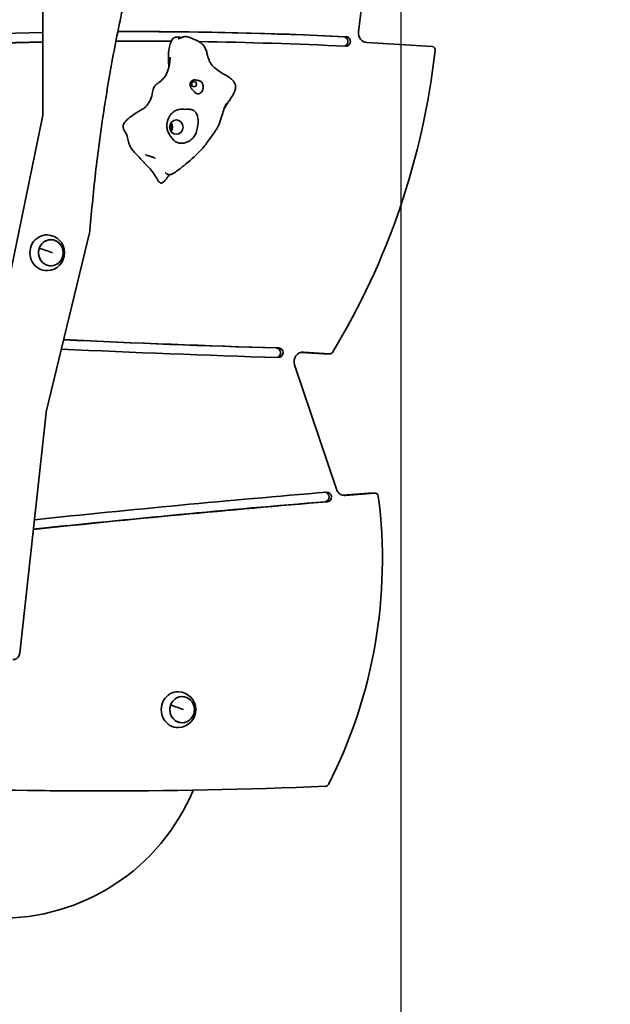
# Model space of a CAD drawing. Units: millimetres. Extents: x 5855 to 23655, y 4637 to 19437.
# Drawn here: x 17369 to 17865, y 11423 to 12249 of the extents above; entities that cross this region are included whole.
import ezdxf

# ---------------------------------------------------------------- set-up
doc = ezdxf.new("R2010")
doc.units = ezdxf.units.MM
doc.layers.add('Widoczne (ISO)', color=5, linetype='Continuous', lineweight=50)
doc.layers.add('wymiary 100', color=5, linetype='Continuous')
doc.layers.add('wymiary 100 strefy', color=5, linetype='Continuous')
doc.styles.get("Standard").update_dxf_attribs({"font": 'arial.ttf'})
doc.dimstyles.new('FK_rzuty 100_m$0', dxfattribs={"dimscale": 100, "dimtxt": 2.5, "dimasz": 2.5, "dimexe": 1.25, "dimexo": 0.625, "dimtad": 1, "dimlfac": 0.001, "dimrnd": 0.01, "dimzin": 1, "dimdsep": 46, "dimtxsty": 'Standard', "dimblk": 'ARCHTICK', "dimcen": 2.5, "dimadec": 0, "dimazin": 0, "dimtfac": 1, "dimtmove": 0, "dimatfit": 3, "dimfxl": 1, "dimarcsym": 0})
doc.dimstyles.new('FK_rzuty 100_STREFY', dxfattribs={"dimscale": 100, "dimtxt": 4, "dimasz": 2.5, "dimexe": 1.25, "dimexo": 0.625, "dimgap": 1, "dimtad": 1, "dimlfac": 0.001, "dimrnd": 0.01, "dimzin": 1, "dimdsep": 46, "dimtxsty": 'Standard', "dimblk": 'OBLIQUE', "dimcen": 2.5, "dimadec": 0, "dimazin": 0, "dimtfac": 1, "dimtmove": 0, "dimatfit": 3, "dimfxl": 1, "dimarcsym": 0})

# ---------------------------------------------------------------- blocks, each defined once
blk = doc.blocks.new('_Oblique')
at = {"color": 0, "linetype": 'ByBlock', "lineweight": -2}
blk.add_line((-0.5, -0.5), (0.5, 0.5), dxfattribs=at)
blk = doc.blocks.new('*D8')
at = {"layer": 'Defpoints', "color": 0, "transparency": 16777216}
for p in [(11932.76, 12623.53), (19107.83, 12623.53), (19107.83, 6901.94)]:
    blk.add_point(p, dxfattribs=at)
at = {"layer": 'wymiary 100 strefy', "color": 0, "lineweight": -2, "transparency": 16777216}
for p, q in [((11932.76, 12561.03), (11932.76, 6776.94)), ((19107.83, 12561.03), (19107.83, 6776.94)), ((11932.76, 6901.94), (19107.83, 6901.94))]:
    blk.add_line(p, q, dxfattribs=at)
at = {"layer": 'wymiary 100 strefy', "color": 0, "lineweight": -2, "transparency": 16777216, "xscale": 250, "yscale": 250, "zscale": 250, "rotation": 180}
blk.add_blockref('_Oblique', (11932.76, 6901.94), dxfattribs=at)
at = {"layer": 'wymiary 100 strefy', "color": 0, "lineweight": -2, "transparency": 16777216, "xscale": 250, "yscale": 250, "zscale": 250}
blk.add_blockref('_Oblique', (19107.83, 6901.94), dxfattribs=at)
at = {"layer": 'wymiary 100 strefy', "color": 0, "transparency": 16777216, "insert": (15520.3, 7206.17), "char_height": 400, "attachment_point": 5}
blk.add_mtext('7.18 m', dxfattribs=at)
blk = doc.blocks.new('_ArchTick')
at = {"color": 0, "linetype": 'ByBlock', "const_width": 0.15}
blk.add_lwpolyline([(-0.5, -0.5), (0.5, 0.5)], dxfattribs=at)
blk = doc.blocks.new('*D11')
at = {"layer": 'Defpoints', "color": 0, "transparency": 16777216}
for p in [(13783.4, 12584.88), (17688.99, 12375.73), (17688.99, 8599.56)]:
    blk.add_point(p, dxfattribs=at)
at = {"layer": 'wymiary 100', "color": 0, "lineweight": -2, "transparency": 16777216}
for p, q in [((13783.4, 12522.38), (13783.4, 8474.56)), ((17688.99, 12313.23), (17688.99, 8474.56)), ((13783.4, 8599.56), (17688.99, 8599.56))]:
    blk.add_line(p, q, dxfattribs=at)
at = {"layer": 'wymiary 100', "color": 0, "lineweight": -2, "transparency": 16777216, "xscale": 250, "yscale": 250, "zscale": 250, "rotation": 180}
blk.add_blockref('_ArchTick', (13783.4, 8599.56), dxfattribs=at)
at = {"layer": 'wymiary 100', "color": 0, "lineweight": -2, "transparency": 16777216, "xscale": 250, "yscale": 250, "zscale": 250}
blk.add_blockref('_ArchTick', (17688.99, 8599.56), dxfattribs=at)
at = {"layer": 'wymiary 100', "color": 0, "transparency": 16777216, "insert": (15736.2, 8789.79), "char_height": 250, "attachment_point": 5}
blk.add_mtext('3.91', dxfattribs=at)

msp = doc.modelspace()

# ---------------------------------------------------------------- linework, layer by layer
at = {"layer": 'Widoczne (ISO)', "linetype": 'Continuous', "lineweight": 35}
for p, q in [((17653.431, 12238.626), (17670.153, 12368.778)), ((17388.584, 12168.914), (17388.584, 12346.284)), ((17464.701, 12230.796), (17462.649, 12230.796)), ((17715.115, 12226.295), (17660.459, 12229.555)), ((17353.856, 11998.388), (17388.41, 12167.186)), ((17428.079, 12071.147), (17391.56, 11919.86)), ((17385.926, 12056.909), (17385.706, 12056.995)), ((17623.968, 11968.293), (17605.129, 11969.629)), ((17607.386, 11969.833), (17629.098, 11968.293)), ((17629.286, 11968.286), (17624.155, 11968.286)), ((17634.863, 11854.853), (17599.807, 11959.157)), ((17391.371, 11918.782), (17369.284, 11717.152)), ((17640.104, 11849.789), (17661.917, 11851.547)), ((17667.048, 11851.547), (17642.509, 11849.57)), ((17667.261, 11851.556), (17662.13, 11851.556)), ((17496.025, 11673.576), (17495.805, 11673.662)), ((17437.308, 11601.695), (17432.177, 11601.695))]:
    msp.add_line(p, q, dxfattribs=at)
for centre, radius, start, end in [((17391.925, 12053.215), 15.001, 272.23399, 87.76601), ((17502.023, 11669.881), 15.001, 272.23399, 87.76601), ((17353.398, 11669.881), 175, 200.638161, 337.303986)]:
    msp.add_arc(centre, radius, start, end, dxfattribs=at)
for centre, major_axis, ratio, start_param, end_param in [((17464.701, 8041.365), (0, 4197.431), 0.9396926, 0.0192992, 0.1123351), ((17464.701, 8041.365), (0, 4197.431), 0.9396926, 6.2379471, 6.2865068), ((17462.649, 8041.365), (0, 4197.431), 0.9396926, 6.2379471, 6.2829252), ((17660.879, 12237.543), (0, -8), 0.9396926, 4.5765016, 6.2271933), ((17462.649, 8041.365), (0, 4189.431), 0.9396926, 0.0188147, 0.1112465), ((17464.701, 8041.365), (0, 4189.431), 0.9396926, 0.0193361, 0.1117463), ((17464.701, 8041.365), (0, 4189.431), 0.9396926, 6.2751368, 6.2869179), ((17462.649, 8041.365), (0, 4189.431), 0.9396926, 0, 0.003211), ((17464.701, 8041.365), (0, 4189.431), 0.9396926, 6.2379471, 6.2692774), ((17640.851, 12230.506), (0, 4), 0.9396926, 3.3188005, 6.2379471), ((17642.903, 12230.506), (0, 4), 0.9396926, 3.0963544, 6.2379471), ((17160.727, 12294.17), (0, 597.042), 0.9396926, 4.1377426, 4.5928018), ((17714.957, 12223.3), (0, 3), 0.9396926, 4.5928018, 6.2271933), ((17491.788, 12158.637), (0, -4.75), 0.9396926, 1.0096742, 2.1319185), ((17491.788, 12158.637), (0, 6), 0.9396926, 4.0501251, 5.3746529), ((17391.993, 12053.215), (0, -15), 0.9396926, 3.1049514, 6.3198265), ((17395.413, 12053.215), (0, -11), 0.9396926, 4.3633231, 10.6447631), ((17395.413, 12053.215), (0, -11), 0.9396926, 4.3615778, 4.3633231), ((17390.54, 12053.215), (-17.031, 5.825), 0.1169778, 4.3828408, 5.0403043), ((17390.54, 12053.215), (-17.022, 5.853), 0.1175385, 4.3830358, 5.0404993), ((17847.846, 22297.401), (0, -10327.858), 0.9396926, 6.237656, 6.2560419), ((17849.898, 22297.401), (0, -10327.858), 0.9396926, 6.2374468, 6.2560419), ((17849.898, 22297.401), (0, -10335.858), 0.9396926, 6.2372853, 6.2560419), ((17584.35, 11969.349), (0, 4), 0.9396926, 3.2869671, 6.2560419), ((17586.402, 11969.349), (0, 4), 0.9396926, 3.1144493, 6.2560419), ((17606.886, 11961.851), (0, 8), 0.9396926, 6.2166102, 8.1974639), ((17624.155, 11971.286), (0, -3), 0.9396926, 6.2166102, 6.2831853), ((17629.286, 11971.286), (0, -3), 0.9396926, 6.2166102, 7.2793353), ((17641.941, 11857.547), (0, -8), 0.9396926, 5.0558713, 6.3587853), ((18547.755, -717.172), (0, 12607.619), 0.9396926, 0.0778148, 0.0985953), ((17625.031, 11848.307), (0, 4), 0.9396926, 3.2194075, 6.06858), ((17627.083, 11848.307), (0, 4), 0.9396926, 3.2194075, 6.3610001), ((17304.633, 11795.478), (0, 392.533), 0.9396926, 4.2120938, 4.8490737), ((17662.13, 11848.556), (0, 3), 0.9396926, 0, 0.0756), ((17667.261, 11848.556), (0, 3), 0.9396926, 4.8490737, 6.3587853), ((18547.755, -717.172), (0, 12599.619), 0.9396926, 0.0778148, 0.0987337), ((18545.703, -717.172), (0, 12599.619), 0.9396926, 0.0778148, 0.0985575), ((17502.092, 11669.881), (0, -15), 0.9396926, 3.1049514, 6.3198265), ((17505.512, 11669.881), (0, -11), 0.9396926, 4.3633231, 10.6447631), ((17505.512, 11669.881), (0, -11), 0.9396926, 4.3615778, 4.3633231), ((17500.639, 11669.881), (-17.031, 5.825), 0.1169778, 4.3828408, 5.0403043), ((17500.639, 11669.881), (-17.022, 5.853), 0.1175385, 4.3830358, 5.0404993), ((17432.177, 16725.555), (0, -5123.861), 0.9396926, 6.1586868, 6.2831853), ((17437.308, 16725.555), (0, -5123.861), 0.9396926, 6.1576366, 6.322369), ((17625.813, 11608.625), (0, -3), 0.9396926, 0.0391837, 1.0705011)]:
    msp.add_ellipse(centre, major_axis=major_axis, ratio=ratio, start_param=start_param, end_param=end_param, dxfattribs=at)
for centre, major_axis in [((17515.485, 12194.683), (0, -2.25)), ((17500.681, 12158.637), (0, -6)), ((17395.413, 12053.215), (0, 11)), ((17505.512, 11669.881), (0, 11))]:
    msp.add_ellipse(centre, major_axis=major_axis, ratio=0.9396926, dxfattribs=at)
for points, knots in [([(17472.211, 12326.169), (17467.733, 12309.591), (17463.559, 12292.92), (17455.827, 12259.417), (17452.268, 12242.586), (17445.773, 12208.787), (17442.836, 12191.819), (17437.587, 12157.776), (17435.276, 12140.699), (17431.282, 12106.463), (17429.6, 12089.304), (17428.233, 12072.116)], [4.43243914, 4.43243914, 4.43243914, 4.43243914, 4.47154985, 4.47154985, 4.51066056, 4.51066056, 4.54977127, 4.54977127, 4.58888198, 4.58888198, 4.6279927, 4.6279927, 4.6279927, 4.6279927]), ([(17497.58, 12232.586), (17496.8, 12231.672), (17496.287, 12230.494), (17495.32, 12228.013), (17494.986, 12226.395), (17494.264, 12222.712), (17493.909, 12219.171), (17493.967, 12215.657)], [-1.4105922, -1.4105922, -1.4105922, -1.4105922, -1.3047385, -1.3047385, -1.0543776, -1.0543776, 0, 0, 0, 0]), ([(17499.254, 12233.833), (17499.16, 12233.795), (17499.065, 12233.752), (17498.435, 12233.437), (17497.978, 12233.051), (17497.58, 12232.586)], [-0.22233647, -0.22233647, -0.22233647, -0.22233647, -0.18864834, -0.18864834, 0, 0, 0, 0]), ([(17499.254, 12233.833), (17499.291, 12233.847), (17499.327, 12233.862), (17499.382, 12233.882), (17499.4, 12233.889), (17499.423, 12233.897), (17499.428, 12233.898), (17499.434, 12233.901), (17499.436, 12233.901), (17499.438, 12233.902), (17499.438, 12233.902), (17499.439, 12233.903), (17499.439, 12233.903), (17499.44, 12233.903), (17499.44, 12233.903), (17499.44, 12233.903), (17499.44, 12233.903), (17499.44, 12233.903), (17499.44, 12233.903), (17499.453, 12233.907), (17499.462, 12233.911), (17499.506, 12233.926), (17499.538, 12233.937), (17499.67, 12233.98), (17499.775, 12234.012), (17500.093, 12234.099), (17500.312, 12234.147), (17500.856, 12234.235), (17501.187, 12234.263), (17502.095, 12234.271), (17502.696, 12234.203), (17503.757, 12233.997), (17504.234, 12233.871), (17504.716, 12233.724), (17504.733, 12233.718), (17504.751, 12233.713)], [0, 0, 0, 0, 0.01197429, 0.01197429, 0.01778815, 0.01778815, 0.01929845, 0.01929845, 0.01986031, 0.01986031, 0.01996688, 0.01996688, 0.02010556, 0.02010556, 0.0201303, 0.0201303, 0.02014552, 0.02014552, 0.02015612, 0.02015612, 0.02407605, 0.02407605, 0.03583611, 0.03583611, 0.0711945, 0.0711945, 0.14370314, 0.14370314, 0.24724474, 0.24724474, 0.4230773, 0.4230773, 0.57277477, 0.57277477, 0.57840668, 0.57840668, 0.57840668, 0.57840668]), ([(17502.081, 12232.724), (17502.081, 12232.724), (17502.09, 12232.726), (17502.149, 12232.741), (17502.238, 12232.767), (17502.541, 12232.865), (17502.8, 12232.957), (17503.538, 12233.236), (17504.062, 12233.445), (17504.622, 12233.663)], [0.31176066, 0.31176066, 0.31176066, 0.31176066, 0.35801918, 0.35801918, 0.47960509, 0.47960509, 0.69186162, 0.69186162, 1.03442773, 1.03442773, 1.03442773, 1.03442773]), ([(17504.622, 12233.663), (17504.992, 12233.807), (17505.408, 12233.969), (17506.108, 12234.203), (17506.354, 12234.28), (17506.793, 12234.396), (17506.981, 12234.441), (17507.36, 12234.516), (17507.552, 12234.547), (17507.793, 12234.575), (17507.834, 12234.58), (17507.906, 12234.587), (17507.936, 12234.59), (17507.973, 12234.593), (17507.979, 12234.593), (17507.986, 12234.594), (17507.986, 12234.594), (17508.059, 12234.6), (17508.136, 12234.604), (17508.432, 12234.616), (17508.654, 12234.611), (17509.393, 12234.549), (17509.889, 12234.422), (17510.87, 12234.137), (17511.383, 12233.959), (17512.764, 12233.442), (17513.627, 12233.076), (17514.477, 12232.716)], [0, 0, 0, 0, 0.2261422, 0.2261422, 0.3379859, 0.3379859, 0.4101957, 0.4101957, 0.4752848, 0.4752848, 0.4883656, 0.4883656, 0.4981753, 0.4981753, 0.5000144, 0.5000144, 0.5002337, 0.5002337, 0.5227881, 0.5227881, 0.5905935, 0.5905935, 0.7517241, 0.7517241, 0.9300018, 0.9300018, 1.2351734, 1.2351734, 1.2351734, 1.2351734]), ([(17514.477, 12232.716), (17515.943, 12232.097), (17517.446, 12231.468), (17519.698, 12230.269), (17520.47, 12229.808), (17521.979, 12228.707), (17522.726, 12228.04), (17523.345, 12227.288)], [0, 0, 0, 0, 0.5261917, 0.5261917, 0.8022503, 0.8022503, 1.0949408, 1.0949408, 1.0949408, 1.0949408]), ([(17523.345, 12227.288), (17523.967, 12226.534), (17524.473, 12225.684), (17525.393, 12223.733), (17525.773, 12222.603), (17526.478, 12220.23), (17526.797, 12218.976), (17527.162, 12217.734)], [0, 0, 0, 0, 0.2937083, 0.2937083, 0.6527422, 0.6527422, 1.0410908, 1.0410908, 1.0410908, 1.0410908]), ([(17490.986, 12200.808), (17492.11, 12202.367), (17492.925, 12204.199), (17494.335, 12208.484), (17494.803, 12210.87), (17495.124, 12213.416)], [0, 0, 0, 0, 0.7954224, 0.7954224, 1.76709, 1.76709, 1.76709, 1.76709]), ([(17495.337, 12215.35), (17495.372, 12215.716), (17495.403, 12216.071), (17495.446, 12216.601), (17495.46, 12216.798), (17495.48, 12217.079), (17495.486, 12217.179), (17495.487, 12217.208), (17495.487, 12217.21), (17495.487, 12217.21)], [0, 0, 0, 0, 0.15256394, 0.15256394, 0.25218504, 0.25218504, 0.33305997, 0.33305997, 0.34596357, 0.34596357, 0.34596357, 0.34596357]), ([(17527.162, 12217.734), (17527.558, 12216.384), (17528.02, 12215.034), (17529.404, 12212.135), (17530.451, 12210.638), (17532.115, 12208.896), (17532.618, 12208.428), (17533.137, 12207.992)], [0, 0, 0, 0, 0.4221821, 0.4221821, 0.9775291, 0.9775291, 1.2015841, 1.2015841, 1.2015841, 1.2015841]), ([(17533.137, 12207.992), (17534.965, 12206.456), (17537.005, 12205.213), (17541.755, 12202.345), (17544.598, 12200.832), (17547.013, 12198.766)], [0, 0, 0, 0, 0.7892241, 0.7892241, 1.85487, 1.85487, 1.85487, 1.85487]), ([(17482.366, 12192.797), (17482.623, 12193.149), (17482.92, 12193.481), (17483.613, 12194.172), (17484.022, 12194.525), (17485.211, 12195.498), (17486.004, 12196.083), (17488.257, 12197.844), (17489.634, 12199.086), (17490.732, 12200.465), (17490.862, 12200.636), (17490.986, 12200.808)], [0, 0, 0, 0, 0.1314705, 0.1314705, 0.2950849, 0.2950849, 0.6047406, 0.6047406, 1.2183108, 1.2183108, 1.305712, 1.305712, 1.305712, 1.305712]), ([(17512.239, 12193.488), (17512.188, 12193.791), (17512.167, 12194.096), (17512.184, 12194.687), (17512.22, 12194.971), (17512.34, 12195.498), (17512.419, 12195.741), (17512.619, 12196.203), (17512.738, 12196.42), (17513.054, 12196.883), (17513.26, 12197.118), (17513.887, 12197.669), (17514.347, 12197.922), (17515.333, 12198.219), (17515.834, 12198.267), (17516.356, 12198.245)], [-0.77224402, -0.77224402, -0.77224402, -0.77224402, -0.67979145, -0.67979145, -0.59233472, -0.59233472, -0.51283374, -0.51283374, -0.43424625, -0.43424625, -0.3336394, -0.3336394, -0.16257885, -0.16257885, 0, 0, 0, 0]), ([(17513.272, 12191.127), (17513.146, 12191.3), (17513.029, 12191.477), (17512.526, 12192.33), (17512.33, 12192.946), (17512.239, 12193.488)], [-0.21136812, -0.21136812, -0.21136812, -0.21136812, -0.16567744, -0.16567744, 0, 0, 0, 0]), ([(17516.356, 12198.245), (17516.907, 12198.222), (17517.472, 12198.121), (17518.601, 12197.922), (17519.036, 12197.853), (17519.827, 12197.677), (17520.253, 12197.542), (17520.703, 12197.284)], [-0.46564879, -0.46564879, -0.46564879, -0.46564879, -0.28841663, -0.28841663, -0.15688503, -0.15688503, 0, 0, 0, 0]), ([(17520.703, 12197.284), (17520.938, 12197.15), (17521.158, 12196.995), (17521.624, 12196.595), (17521.856, 12196.342), (17522.491, 12195.486), (17522.808, 12194.79), (17523.129, 12193.492), (17523.195, 12192.95), (17523.209, 12191.977), (17523.177, 12191.543), (17523.047, 12190.715), (17522.952, 12190.318), (17522.687, 12189.517), (17522.51, 12189.114), (17522.035, 12188.28), (17521.714, 12187.856), (17520.945, 12187.141), (17520.52, 12186.875), (17519.709, 12186.578), (17519.325, 12186.508), (17518.562, 12186.52), (17518.204, 12186.587), (17517.464, 12186.848), (17517.104, 12187.051), (17516.781, 12187.29)], [-1.5592602, -1.5592602, -1.5592602, -1.5592602, -1.479786, -1.479786, -1.3788451, -1.3788451, -1.1664074, -1.1664074, -1.0203461, -1.0203461, -0.9014963, -0.9014963, -0.7878929, -0.7878929, -0.6631499, -0.6631499, -0.5114006, -0.5114006, -0.3580814, -0.3580814, -0.2362674, -0.2362674, -0.1256517, -0.1256517, 0, 0, 0, 0]), ([(17547.013, 12198.766), (17547.734, 12198.149), (17548.401, 12197.471), (17549.408, 12196.104), (17549.791, 12195.434), (17550.22, 12194.257), (17550.339, 12193.762), (17550.422, 12192.868), (17550.413, 12192.44), (17550.301, 12191.168), (17550.113, 12190.327), (17549.715, 12189.066), (17549.563, 12188.651), (17549.391, 12188.236)], [0, 0, 0, 0, 0.3183932, 0.3183932, 0.5724158, 0.5724158, 0.7304274, 0.7304274, 0.8783597, 0.8783597, 1.1684923, 1.1684923, 1.3097254, 1.3097254, 1.3097254, 1.3097254]), ([(17479.595, 12183.149), (17479.792, 12183.701), (17479.954, 12184.266), (17480.26, 12185.537), (17480.387, 12186.247), (17480.635, 12187.71), (17480.752, 12188.466), (17481.04, 12189.819), (17481.196, 12190.42), (17481.649, 12191.629), (17481.962, 12192.244), (17482.366, 12192.797)], [0, 0, 0, 0, 0.1757345, 0.1757345, 0.4029597, 0.4029597, 0.6514063, 0.6514063, 0.8483529, 0.8483529, 1.0549689, 1.0549689, 1.0549689, 1.0549689]), ([(17515.107, 12189.014), (17514.88, 12189.275), (17514.616, 12189.563), (17513.935, 12190.304), (17513.587, 12190.692), (17513.272, 12191.127)], [-0.30749637, -0.30749637, -0.30749637, -0.30749637, -0.16120903, -0.16120903, 0, 0, 0, 0]), ([(17548.961, 12187.284), (17548.17, 12185.668), (17547.16, 12184.17), (17545.875, 12182.18), (17545.53, 12181.639), (17544.725, 12180.369), (17544.263, 12179.635), (17543.386, 12178.249), (17542.961, 12177.578), (17542.144, 12176.286), (17541.751, 12175.661), (17541.37, 12175.043)], [0, 0, 0, 0, 0.5530498, 0.5530498, 0.7493376, 0.7493376, 1.00551, 1.00551, 1.2566276, 1.2566276, 1.4969071, 1.4969071, 1.4969071, 1.4969071]), ([(17474.831, 12175.521), (17474.831, 12175.521), (17474.846, 12175.538), (17474.924, 12175.628), (17474.986, 12175.7), (17475.157, 12175.903), (17475.267, 12176.034), (17475.506, 12176.327), (17475.637, 12176.49), (17475.959, 12176.898), (17476.155, 12177.153), (17476.67, 12177.844), (17476.991, 12178.295), (17477.89, 12179.64), (17478.442, 12180.567), (17479.166, 12182.058), (17479.398, 12182.597), (17479.595, 12183.149)], [0.0857973, 0.0857973, 0.0857973, 0.0857973, 0.1674652, 0.1674652, 0.2436972, 0.2436972, 0.3180594, 0.3180594, 0.390736, 0.390736, 0.4919891, 0.4919891, 0.6588722, 0.6588722, 0.9803268, 0.9803268, 1.1560584, 1.1560584, 1.1560584, 1.1560584]), ([(17542.723, 12178.328), (17542.723, 12178.328), (17542.722, 12178.326), (17542.715, 12178.314), (17542.701, 12178.292), (17542.655, 12178.214), (17542.615, 12178.146), (17542.489, 12177.928), (17542.392, 12177.754), (17542.127, 12177.257), (17541.952, 12176.908), (17541.779, 12176.538)], [0.34190944, 0.34190944, 0.34190944, 0.34190944, 0.35349565, 0.35349565, 0.38925564, 0.38925564, 0.4488227, 0.4488227, 0.5580139, 0.5580139, 0.73699797, 0.73699797, 0.73699797, 0.73699797]), ([(17388.584, 12168.914), (17388.584, 12168.798), (17388.582, 12168.682), (17388.573, 12168.45), (17388.566, 12168.334), (17388.547, 12168.102), (17388.535, 12167.987), (17388.507, 12167.757), (17388.491, 12167.642), (17388.454, 12167.414), (17388.433, 12167.3), (17388.41, 12167.186)], [4.71238898, 4.71238898, 4.71238898, 4.71238898, 4.75528692, 4.75528692, 4.79818486, 4.79818486, 4.84108281, 4.84108281, 4.88398075, 4.88398075, 4.92687869, 4.92687869, 4.92687869, 4.92687869]), ([(17467.288, 12170.702), (17465.823, 12169.778), (17464.347, 12168.776), (17460.626, 12166.024), (17459.473, 12164.929), (17458.507, 12163.983), (17457.902, 12163.33), (17456.836, 12161.935), (17456.484, 12161.297), (17456.265, 12160.73)], [-0.52159554, -0.52159554, -0.52159554, -0.52159554, -0.45477134, -0.45477134, -0.3433605, -0.3433605, -0.18389555, -0.18389555, 0, 0, 0, 0]), ([(17469.613, 12172.115), (17470.154, 12172.433), (17470.709, 12172.755), (17471.565, 12173.253), (17471.884, 12173.439), (17472.47, 12173.787), (17472.739, 12173.95), (17473.127, 12174.19), (17473.27, 12174.281), (17473.516, 12174.441), (17473.609, 12174.504), (17473.664, 12174.542)], [0, 0, 0, 0, 0.1887064, 0.1887064, 0.30260059, 0.30260059, 0.42146739, 0.42146739, 0.5189445, 0.5189445, 0.63726042, 0.63726042, 0.63726042, 0.63726042]), ([(17473.664, 12174.542), (17473.918, 12174.717), (17474.24, 12174.971), (17474.666, 12175.357), (17474.823, 12175.518), (17474.882, 12175.58)], [0, 0, 0, 0, 0.54347545, 0.54347545, 0.89468243, 0.89468243, 0.89468243, 0.89468243]), ([(17493.292, 12163.888), (17493.554, 12164.756), (17493.896, 12165.607), (17494.675, 12167.161), (17495.107, 12167.882), (17496.118, 12169.306), (17496.724, 12170.024), (17497.393, 12170.656)], [-0.80322132, -0.80322132, -0.80322132, -0.80322132, -0.5279834, -0.5279834, -0.27661209, -0.27661209, 0, 0, 0, 0]), ([(17497.393, 12170.656), (17498.049, 12171.278), (17498.767, 12171.82), (17500.565, 12172.837), (17501.622, 12173.21), (17502.74, 12173.415)], [-0.62300753, -0.62300753, -0.62300753, -0.62300753, -0.35039442, -0.35039442, 0, 0, 0, 0]), ([(17502.74, 12173.415), (17503.761, 12173.603), (17504.708, 12173.627), (17506.277, 12173.587), (17506.963, 12173.54), (17507.74, 12173.545)], [-0.54625313, -0.54625313, -0.54625313, -0.54625313, -0.23403894, -0.23403894, 0, 0, 0, 0]), ([(17510.446, 12173.659), (17511.081, 12173.672), (17511.72, 12173.646), (17513.077, 12173.459), (17513.784, 12173.278), (17515.142, 12172.677), (17515.749, 12172.268), (17517.02, 12171.037), (17517.562, 12170.161), (17517.953, 12169.228)], [-0.95723457, -0.95723457, -0.95723457, -0.95723457, -0.7670306, -0.7670306, -0.54692694, -0.54692694, -0.3191974, -0.3191974, 0, 0, 0, 0]), ([(17517.953, 12169.228), (17518.208, 12168.618), (17518.404, 12167.974), (17518.719, 12166.574), (17518.827, 12165.8), (17518.995, 12163.513), (17518.911, 12161.991), (17518.731, 12160.467)], [-0.91262142, -0.91262142, -0.91262142, -0.91262142, -0.7052972, -0.7052972, -0.46519734, -0.46519734, 0, 0, 0, 0]), ([(17541.779, 12176.538), (17541.362, 12175.642), (17540.947, 12174.583), (17539.979, 12171.779), (17539.454, 12169.939), (17538.238, 12165.799), (17537.53, 12163.447), (17536.519, 12161.142)], [0, 0, 0, 0, 0.4326957, 0.4326957, 1.0980627, 1.0980627, 1.8994732, 1.8994732, 1.8994732, 1.8994732]), ([(17456.265, 12160.73), (17456.149, 12160.428), (17456.061, 12160.117), (17455.954, 12159.496), (17455.934, 12159.193), (17455.951, 12158.685), (17455.972, 12158.493), (17456.168, 12157.269), (17456.565, 12156.503), (17457.53, 12154.729), (17458.422, 12153.395), (17459.023, 12152.027)], [-0.74430819, -0.74430819, -0.74430819, -0.74430819, -0.69335999, -0.69335999, -0.64559458, -0.64559458, -0.61395529, -0.61395529, -0.45302007, -0.45302007, 0, 0, 0, 0]), ([(17495.023, 12152.202), (17494.503, 12153.049), (17494, 12153.98), (17493.171, 12156.123), (17492.892, 12157.241), (17492.558, 12160.242), (17492.752, 12162.096), (17493.292, 12163.888)], [-1.2699963, -1.2699963, -1.2699963, -1.2699963, -0.9253591, -0.9253591, -0.5709946, -0.5709946, 0, 0, 0, 0]), ([(17518.731, 12160.467), (17518.463, 12158.197), (17518.086, 12156.291), (17517.265, 12153.555), (17516.739, 12152.364), (17515.982, 12151.237)], [-0.8577081, -0.8577081, -0.8577081, -0.8577081, -0.41023747, -0.41023747, 0, 0, 0, 0]), ([(17536.519, 12161.142), (17535.219, 12158.177), (17533.419, 12155.338), (17530.478, 12151.226), (17529.44, 12149.865), (17528.428, 12148.489)], [0, 0, 0, 0, 1.030509, 1.030509, 1.5536322, 1.5536322, 1.5536322, 1.5536322]), ([(17501.451, 12145.714), (17500.668, 12146.029), (17499.975, 12146.459), (17498.659, 12147.522), (17498.098, 12148.112), (17496.922, 12149.44), (17495.946, 12150.7), (17495.023, 12152.202)], [-1.094457, -1.094457, -1.094457, -1.094457, -0.8133995, -0.8133995, -0.5288582, -0.5288582, 0, 0, 0, 0]), ([(17459.023, 12152.027), (17459.691, 12150.509), (17460.002, 12148.948), (17460.63, 12145.979), (17460.944, 12144.571), (17461.551, 12143.194)], [-0.96495787, -0.96495787, -0.96495787, -0.96495787, -0.45623507, -0.45623507, 0, 0, 0, 0]), ([(17515.982, 12151.237), (17515.608, 12150.681), (17515.188, 12150.155), (17513.737, 12148.587), (17512.566, 12147.671), (17510.205, 12146.318), (17509.029, 12145.829), (17506.511, 12145.17), (17505.25, 12145.051), (17503.14, 12145.194), (17502.253, 12145.391), (17501.451, 12145.714)], [-1.3636327, -1.3636327, -1.3636327, -1.3636327, -1.2097215, -1.2097215, -0.8717488, -0.8717488, -0.5780207, -0.5780207, -0.2600175, -0.2600175, 0, 0, 0, 0]), ([(17475.695, 12135.088), (17475.442, 12135.168), (17475.201, 12135.246), (17474.995, 12135.312), (17474.957, 12135.323), (17474.906, 12135.339), (17474.89, 12135.344), (17474.886, 12135.345), (17474.885, 12135.345), (17474.885, 12135.345)], [0, 0, 0, 0, 0.11778981, 0.11778981, 0.14968572, 0.14968572, 0.17811898, 0.17811898, 0.18308128, 0.18308128, 0.18308128, 0.18308128]), ([(17482.302, 12132.859), (17482.169, 12132.932), (17482.008, 12133.015), (17481.645, 12133.187), (17481.439, 12133.278), (17480.969, 12133.469), (17480.697, 12133.57), (17480.065, 12133.79), (17479.697, 12133.906), (17478.798, 12134.177), (17478.265, 12134.326), (17477.384, 12134.577), (17477.023, 12134.681), (17476.323, 12134.89), (17475.968, 12135.001), (17475.695, 12135.088)], [0, 0, 0, 0, 0.06856183, 0.06856183, 0.14060499, 0.14060499, 0.22713288, 0.22713288, 0.34173897, 0.34173897, 0.51288194, 0.51288194, 0.63596925, 0.63596925, 0.76317278, 0.76317278, 0.76317278, 0.76317278]), ([(17482.851, 12132.527), (17482.851, 12132.527), (17482.851, 12132.528), (17482.845, 12132.532), (17482.823, 12132.546), (17482.747, 12132.596), (17482.686, 12132.635), (17482.526, 12132.733), (17482.42, 12132.795), (17482.302, 12132.859)], [0.03444756, 0.03444756, 0.03444756, 0.03444756, 0.04045133, 0.04045133, 0.0813125, 0.0813125, 0.13165028, 0.13165028, 0.19231515, 0.19231515, 0.19231515, 0.19231515]), ([(17508.758, 12127.84), (17506.705, 12126.106), (17504.634, 12124.403), (17501.434, 12121.949), (17500.348, 12121.138), (17498.612, 12120.054), (17498.011, 12119.704), (17496.743, 12119.097), (17496.054, 12118.835), (17495.348, 12118.751)], [0, 0, 0, 0, 0.8066281, 0.8066281, 1.2127736, 1.2127736, 1.4206541, 1.4206541, 1.6347897, 1.6347897, 1.6347897, 1.6347897]), ([(17475.711, 12126.686), (17477.029, 12125.294), (17478.289, 12123.954), (17480.748, 12121.053), (17481.897, 12119.541), (17482.913, 12117.9)], [-1.1700297, -1.1700297, -1.1700297, -1.1700297, -0.5894651, -0.5894651, 0, 0, 0, 0]), ([(17491.854, 12119.974), (17491.634, 12120.137), (17491.486, 12120.242), (17491.349, 12120.33), (17491.32, 12120.344), (17491.32, 12120.344)], [0, 0, 0, 0, 0.20022681, 0.20022681, 0.32213338, 0.32213338, 0.32213338, 0.32213338]), ([(17495.348, 12118.751), (17495.132, 12118.725), (17494.914, 12118.716), (17494.595, 12118.731), (17494.491, 12118.74), (17494.363, 12118.758), (17494.336, 12118.761), (17494.281, 12118.77), (17494.253, 12118.775), (17494.18, 12118.789), (17494.136, 12118.799), (17494.06, 12118.816), (17494.024, 12118.825), (17493.881, 12118.862), (17493.776, 12118.894), (17493.369, 12119.035), (17493.09, 12119.171), (17492.542, 12119.481), (17492.286, 12119.66), (17492.001, 12119.866), (17491.923, 12119.924), (17491.854, 12119.974)], [0, 0, 0, 0, 0.06536673, 0.06536673, 0.09644031, 0.09644031, 0.10443302, 0.10443302, 0.11319281, 0.11319281, 0.12657813, 0.12657813, 0.13860058, 0.13860058, 0.17470874, 0.17470874, 0.28382785, 0.28382785, 0.41866848, 0.41866848, 0.48109578, 0.48109578, 0.48109578, 0.48109578]), ([(17482.913, 12117.9), (17483.469, 12117.001), (17484.002, 12116.033), (17484.906, 12114.454), (17485.312, 12113.747), (17486.048, 12112.742), (17486.35, 12112.414), (17486.946, 12111.992), (17487.185, 12111.878), (17487.64, 12111.738), (17487.893, 12111.718), (17488.498, 12111.793), (17488.834, 12111.928), (17489.143, 12112.104)], [-0.76584082, -0.76584082, -0.76584082, -0.76584082, -0.54178928, -0.54178928, -0.36110548, -0.36110548, -0.26294663, -0.26294663, -0.19424262, -0.19424262, -0.11185471, -0.11185471, 0, 0, 0, 0]), ([(17489.143, 12112.104), (17490.039, 12112.616), (17490.922, 12113.592), (17492.617, 12115.629), (17493.641, 12117.123), (17494.465, 12118.352), (17494.589, 12118.538), (17494.713, 12118.725)], [-1.70775639, -1.70775639, -1.70775639, -1.70775639, -1.489805, -1.489805, -1.10912526, -1.10912526, -1.04183699, -1.04183699, -1.04183699, -1.04183699]), ([(17428.233, 12072.116), (17428.228, 12072.051), (17428.222, 12071.985), (17428.208, 12071.855), (17428.199, 12071.79), (17428.181, 12071.661), (17428.17, 12071.596), (17428.148, 12071.467), (17428.135, 12071.403), (17428.109, 12071.275), (17428.094, 12071.211), (17428.079, 12071.147)], [4.79678526, 4.79678526, 4.79678526, 4.79678526, 4.83019548, 4.83019548, 4.86360569, 4.86360569, 4.89701591, 4.89701591, 4.93042613, 4.93042613, 4.96383634, 4.96383634, 4.96383634, 4.96383634]), ([(17391.56, 11919.86), (17391.543, 11919.789), (17391.526, 11919.718), (17391.496, 11919.576), (17391.481, 11919.504), (17391.454, 11919.361), (17391.442, 11919.289), (17391.419, 11919.144), (17391.408, 11919.072), (17391.388, 11918.927), (17391.379, 11918.854), (17391.371, 11918.782)], [4.46094162, 4.46094162, 4.46094162, 4.46094162, 4.48802142, 4.48802142, 4.51510122, 4.51510122, 4.54218103, 4.54218103, 4.56926083, 4.56926083, 4.59634063, 4.59634063, 4.59634063, 4.59634063]), ([(17369.284, 11717.152), (17369.222, 11716.585), (17369.082, 11716.027), (17368.654, 11714.97), (17368.366, 11714.472), (17367.661, 11713.577), (17367.243, 11713.18), (17366.309, 11712.526), (17365.792, 11712.269), (17364.705, 11711.922), (17364.134, 11711.833), (17363.563, 11711.833)], [4.8284373, 4.8284373, 4.8284373, 4.8284373, 5.1193869, 5.1193869, 5.4103365, 5.4103365, 5.7012861, 5.7012861, 5.9922357, 5.9922357, 6.2831853, 6.2831853, 6.2831853, 6.2831853])]:
    msp.add_open_spline(points, degree=3, knots=knots, dxfattribs=at)
for points in [[(17493.967, 12215.657), (17494.004, 12213.464), (17494.202, 12211.329), (17494.423, 12209.279)], [(17495.124, 12213.416), (17495.208, 12214.087), (17495.278, 12214.737), (17495.337, 12215.35)], [(17516.781, 12187.29), (17516.107, 12187.79), (17515.64, 12188.403), (17515.107, 12189.014)], [(17549.391, 12188.236), (17549.26, 12187.919), (17549.115, 12187.601), (17548.961, 12187.284)], [(17469.613, 12172.115), (17468.859, 12171.671), (17468.082, 12171.203), (17467.288, 12170.702)], [(17507.74, 12173.545), (17508.688, 12173.552), (17509.565, 12173.642), (17510.446, 12173.659)], [(17541.37, 12175.043), (17541.17, 12174.719), (17540.971, 12174.393), (17540.774, 12174.068)], [(17528.428, 12148.489), (17526.336, 12145.641), (17524.301, 12142.62), (17521.855, 12139.979)], [(17461.551, 12143.194), (17461.753, 12142.737), (17461.987, 12142.285), (17462.246, 12141.838)], [(17468.03, 12134.766), (17465.974, 12136.933), (17463.799, 12139.16), (17462.246, 12141.838)], [(17521.855, 12139.979), (17517.815, 12135.619), (17513.304, 12131.68), (17508.758, 12127.84)], [(17473.559, 12128.955), (17471.715, 12130.895), (17469.874, 12132.822), (17468.03, 12134.766)], [(17473.559, 12128.955), (17474.293, 12128.182), (17474.96, 12127.48), (17475.711, 12126.686)]]:
    msp.add_open_spline(points, degree=3, dxfattribs=at)

# ---------------------------------------------------------------- dimensions: what is measured, and where the dimension line sits
at = {"layer": 'wymiary 100'}
dim = msp.add_linear_dim(base=(17688.993, 8599.563), p1=(13783.398, 12584.881), p2=(17688.993, 12375.731), dimstyle='FK_rzuty 100_m$0', dxfattribs=at)
dim.commit()
dim.dimension.update_dxf_attribs({"geometry": '*D11', "text_midpoint": (15736.195, 8789.791)})
at = {"layer": 'wymiary 100 strefy'}
dim = msp.add_linear_dim(base=(19107.834, 6901.944), p1=(11932.761, 12623.531), p2=(19107.834, 12623.531), dimstyle='FK_rzuty 100_STREFY', override={"dimpost": ' m'}, dxfattribs=at)
dim.commit()
dim.dimension.update_dxf_attribs({"geometry": '*D8', "text_midpoint": (15520.297, 7206.174)})

doc.saveas('drawing.dxf')
